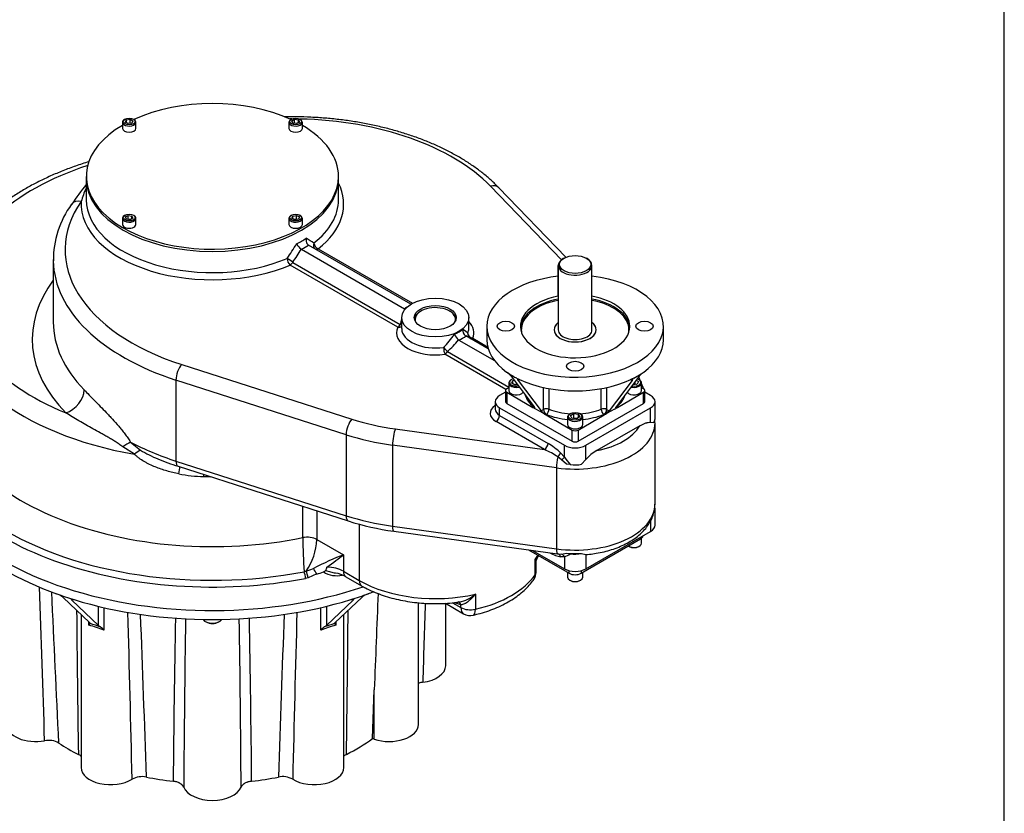
# Model space of a CAD drawing. Units: inches. Extents: x 0.3 to 11.4, y -0.2 to 7.9.
# Drawn here: x 9.1 to 11.4, y 1.5 to 3.4 of the extents above; entities that cross this region are included whole.
import ezdxf

# ---------------------------------------------------------------- set-up
doc = ezdxf.new("R2010")
doc.units = ezdxf.units.IN
doc.header["$MEASUREMENT"] = 0
for name, color, linetype in [('BORDER', 7, 'Continuous'), ('Default', 7, 'Continuous'), ('FL36', 7, 'Continuous'), ('IS15B08', 7, 'Continuous'), ('IS17C17', 7, 'Continuous'), ('IS19C22-2', 7, 'Continuous'), ('IS20A32', 7, 'Continuous'), ('IS20G05-1', 7, 'Continuous'), ('K12X8X55', 7, 'Continuous'), ('P6', 7, 'Continuous'), ('SCM10X16ZP', 7, 'Continuous'), ('SCM12X30ZP', 7, 'Continuous'), ('SCM16X35ZP', 7, 'Continuous')]:
    doc.layers.add(name, color=color, linetype=linetype)

# ---------------------------------------------------------------- blocks, each defined once
blk = doc.blocks.new('SE3')
at = {"layer": 'FL36', "color": 7, "linetype": 'Continuous'}
for p, q in [((10.1784, 2.6414), (10.1784, 2.6093)), ((10.5918, 2.6093), (10.5918, 2.6414)), ((10.2244, 2.5342), (10.2258, 2.5331)), ((10.2308, 2.5299), (10.2258, 2.5331)), ((10.235, 2.5243), (10.289, 2.453)), ((10.2475, 2.5202), (10.2534, 2.5171)), ((10.255, 2.5165), (10.2517, 2.5146)), ((10.2517, 2.5146), (10.3057, 2.4434)), ((10.2534, 2.5171), (10.255, 2.5165)), ((10.5184, 2.5146), (10.4645, 2.4434)), ((10.5351, 2.5243), (10.4812, 2.453)), ((10.5151, 2.5165), (10.5168, 2.5171)), ((10.5184, 2.5146), (10.5151, 2.5165)), ((10.5226, 2.5202), (10.5168, 2.5171)), ((10.5226, 2.5202), (10.5393, 2.5299)), ((10.5393, 2.5299), (10.5444, 2.5331)), ((10.5444, 2.5331), (10.5457, 2.5342)), ((10.2221, 2.4908), (10.2221, 2.4647)), ((10.2296, 2.4975), (10.225, 2.4948)), ((10.3113, 2.4466), (10.3113, 2.4978)), ((10.3238, 2.4953), (10.3238, 2.4473)), ((10.4463, 2.4473), (10.4463, 2.4953)), ((10.4588, 2.4978), (10.4588, 2.4466)), ((10.5451, 2.4948), (10.5406, 2.4975)), ((10.548, 2.4647), (10.548, 2.4908)), ((10.225, 2.4868), (10.2862, 2.4514)), ((10.225, 2.4868), (10.225, 2.4607)), ((10.4839, 2.4514), (10.5451, 2.4868)), ((10.5451, 2.4607), (10.5451, 2.4868)), ((10.225, 2.4607), (10.3781, 2.3723)), ((10.2862, 2.4514), (10.2877, 2.4522)), ((10.2932, 2.4474), (10.2862, 2.4514)), ((10.3099, 2.4378), (10.2932, 2.4474)), ((10.3057, 2.4434), (10.3113, 2.4466)), ((10.392, 2.3723), (10.5451, 2.4607)), ((10.4588, 2.4466), (10.4645, 2.4434)), ((10.4769, 2.4474), (10.4602, 2.4378)), ((10.4769, 2.4474), (10.4839, 2.4514)), ((10.4825, 2.4522), (10.4839, 2.4514)), ((10.3099, 2.4378), (10.3169, 2.4337)), ((10.3183, 2.4346), (10.3169, 2.4337)), ((10.3169, 2.4337), (10.3781, 2.3984)), ((10.392, 2.3984), (10.4533, 2.4337)), ((10.4533, 2.4337), (10.4519, 2.4346)), ((10.4602, 2.4378), (10.4533, 2.4337)), ((10.3781, 2.3723), (10.3781, 2.3984)), ((10.392, 2.3984), (10.392, 2.3723))]:
    blk.add_line(p, q, dxfattribs=at)
for centre, radius, start, end in [((10.1958, 2.4922), 0.0507, 39.2945, 53.7539), ((10.574, 2.4925), 0.0502, 126.1826, 140.7691), ((10.3397, 2.4717), 0.0443, 219.7641, 238.9239), ((10.4305, 2.4716), 0.0441, 301.0377, 320.2743)]:
    blk.add_arc(centre, radius, start, end, dxfattribs=at)
for centre, major_axis, ratio, start_param, end_param in [((10.3851, 2.6414), (-0.2067, 0), 0.57735, 0, 4.520742), ((10.3851, 2.6414), (-0.2067, 0), 0.57735, 4.904036, 6.283185), ((10.3851, 2.6414), (0.128, 0), 0.57735, 1.883563, 6.283185), ((10.3851, 2.6346), (0.128, 0), 0.57735, 1.883563, 3.095342), ((10.3851, 2.633), (-0.126, 0), 0.57735, 5.030213, 6.222081), ((10.3851, 2.6414), (0.128, 0), 0.57735, 0, 1.25803), ((10.3851, 2.6346), (0.128, 0), 0.57735, 0.04625, 1.25803), ((10.3851, 2.633), (-0.126, 0), 0.57735, 3.217886, 4.394565), ((10.3851, 2.633), (-0.126, 0), 0.57735, 6.222081, 6.283185), ((10.3851, 2.633), (-0.126, 0), 0.57735, 0, 0.077813), ((10.3851, 2.633), (0.0492, 0), 0.57735, 2.498092, 6.283185), ((10.3851, 2.633), (0.0492, 0), 0.57735, 0, 0.643501), ((10.3851, 2.633), (-0.126, 0), 0.57735, 3.06378, 3.217886), ((10.3851, 2.6093), (0.2067, 0), 0.57735, 3.141593, 3.822036), ((10.3851, 2.6093), (-0.2067, 0), 0.57735, 2.461149, 3.141593), ((10.3851, 2.6093), (-0.2067, 0), 0.57735, 0.728224, 0.842572), ((10.3851, 2.6093), (-0.2067, 0), 0.57735, 0.890353, 2.25124), ((10.2319, 2.4908), (0.00984, 0), 0.57735, 2.356194, 3.926991), ((10.5382, 2.4908), (-0.00984, 0), 0.57735, 2.356194, 3.926991), ((10.3851, 2.4908), (0.1181, 0), 0.57735, 3.297917, 3.742615), ((10.3851, 2.4908), (-0.1181, 0), 0.57735, 2.540571, 2.985268), ((10.2319, 2.4647), (0.00984, 0), 0.57735, 3.141593, 3.926991), ((10.2877, 2.4603), (-0.00634, -0.00753), 0.673412, 0.896228, 1.05971), ((10.2877, 2.4603), (-0.00492, 0.00852), 0.57735, 2.356194, 2.679295), ((10.3183, 2.4426), (-0.00984, 0), 0.57735, 4.111367, 5.497787), ((10.3183, 2.4426), (0.00492, -0.00852), 0.57735, 3.926991, 5.497787), ((10.3183, 2.4426), (-0.00362, -0.00915), 0.461717, 0.708746, 2.279542), ((10.3851, 2.4988), (-0.1083, 0), 0.57735, 0.969774, 1.463386), ((10.3851, 2.4988), (-0.1083, 0), 0.57735, 1.678207, 2.171818), ((10.4519, 2.4426), (-0.00984, 0), 0.57735, 3.926991, 5.313411), ((10.4519, 2.4426), (0.00362, -0.00915), 0.461717, 4.003643, 5.574439), ((10.4519, 2.4426), (0.00492, 0.00852), 0.57735, 3.926991, 5.497787), ((10.4825, 2.4603), (0.00492, 0.00852), 0.57735, 3.596373, 3.926991), ((10.4825, 2.4603), (0.00634, -0.00753), 0.673412, -1.062048, -0.896228), ((10.5382, 2.4647), (-0.00984, 0), 0.57735, 2.356194, 3.141593), ((10.3851, 2.4908), (0.1181, 0), 0.57735, 4.111367, 4.561821), ((10.3851, 2.4908), (0.1181, 0), 0.57735, 4.862957, 5.313411), ((10.3851, 2.4024), (-0.00984, 0), 0.57735, 0.785398, 2.356194), ((10.3851, 2.3763), (0.00984, 0), 0.57735, 3.926991, 5.497787)]:
    blk.add_ellipse(centre, major_axis=major_axis, ratio=ratio, start_param=start_param, end_param=end_param, dxfattribs=at)
for centre in [(10.2227, 2.6414), (10.5475, 2.6414), (10.3851, 2.5477)]:
    blk.add_ellipse(centre, major_axis=(-0.0202, 0), ratio=0.57735, dxfattribs=at)
for points, knots in [([(10.2517, 2.5146), (10.2513, 2.5152), (10.251, 2.5157), (10.2507, 2.5164), (10.2506, 2.5166), (10.2506, 2.517), (10.2506, 2.5171), (10.2507, 2.5174), (10.2508, 2.5174), (10.2511, 2.5176), (10.2513, 2.5176), (10.2517, 2.5176), (10.252, 2.5176), (10.2526, 2.5174), (10.253, 2.5173), (10.2534, 2.5171)], [0, 0, 0, 0, 0.25, 0.25, 0.375, 0.375, 0.5, 0.5, 0.625, 0.625, 0.75, 0.75, 0.875, 0.875, 1, 1, 1, 1]), ([(10.5168, 2.5171), (10.5172, 2.5173), (10.5175, 2.5174), (10.5181, 2.5176), (10.5184, 2.5176), (10.5188, 2.5176), (10.519, 2.5176), (10.5193, 2.5175), (10.5194, 2.5174), (10.5195, 2.5171), (10.5195, 2.517), (10.5195, 2.5166), (10.5194, 2.5164), (10.5193, 2.516), (10.5191, 2.5157), (10.5188, 2.5152), (10.5186, 2.5149), (10.5184, 2.5146)], [0, 0, 0, 0, 0.125, 0.125, 0.25, 0.25, 0.375, 0.375, 0.5, 0.5, 0.625, 0.625, 0.75, 0.75, 0.875, 0.875, 1, 1, 1, 1]), ([(10.289, 2.453), (10.2895, 2.4523), (10.2898, 2.4517), (10.2901, 2.451), (10.2902, 2.4508), (10.2901, 2.4505), (10.2901, 2.4504), (10.2899, 2.4502), (10.2897, 2.4501), (10.2893, 2.4501), (10.289, 2.4502), (10.2884, 2.4504), (10.288, 2.4505), (10.2872, 2.4509), (10.2867, 2.4511), (10.2862, 2.4514)], [0, 0, 0, 0, 0.25, 0.25, 0.375, 0.375, 0.5, 0.5, 0.625, 0.625, 0.75, 0.75, 0.875, 0.875, 1, 1, 1, 1]), ([(10.4839, 2.4514), (10.4834, 2.4511), (10.4829, 2.4509), (10.4821, 2.4505), (10.4817, 2.4504), (10.4812, 2.4502), (10.4811, 2.4502), (10.4808, 2.4501), (10.4807, 2.4501), (10.4804, 2.4501), (10.4802, 2.4502), (10.48, 2.4504), (10.48, 2.4505), (10.48, 2.4508), (10.48, 2.451), (10.4803, 2.4517), (10.4806, 2.4523), (10.4812, 2.453)], [0, 0, 0, 0, 0.125, 0.125, 0.25, 0.25, 0.3125, 0.3125, 0.375, 0.375, 0.5, 0.5, 0.625, 0.625, 0.75, 0.75, 1, 1, 1, 1])]:
    blk.add_open_spline(points, degree=3, knots=knots, dxfattribs=at)
at = {"layer": 'IS15B08', "color": 7, "linetype": 'Continuous'}
for p, q in [((10.5382, 2.1432), (10.5382, 2.1472)), ((10.399, 2.0629), (10.5382, 2.1432)), ((10.276, 2.1178), (10.3711, 2.0629)), ((10.3711, 2.0629), (10.3711, 2.069)), ((10.399, 2.069), (10.399, 2.0629))]:
    blk.add_line(p, q, dxfattribs=at)
for centre, major_axis, start_param, end_param in [((10.5243, 2.1513), (-0.0197, 0), 2.356194, 3.078929), ((10.3851, 2.0709), (0.0197, 0), 3.926991, 5.497787)]:
    blk.add_ellipse(centre, major_axis=major_axis, ratio=0.57735, start_param=start_param, end_param=end_param, dxfattribs=at)
at = {"layer": 'IS17C17', "color": 7, "linetype": 'Continuous'}
for p, q in [((10.0243, 2.677), (10.0229, 2.6762)), ((10.0925, 2.6762), (10.0911, 2.677))]:
    blk.add_line(p, q, dxfattribs=at)
for centre, major_axis, start_param, end_param in [((10.0577, 2.6561), (0.0492, 0), 2.356194, 3.042435), ((10.0577, 2.6577), (-0.0472, 0), 2.924821, 6.283185), ((10.0577, 2.6561), (0.0492, 0), 0.099157, 0.785398), ((10.0577, 2.6577), (-0.0472, 0), 0, 0.216772)]:
    blk.add_ellipse(centre, major_axis=major_axis, ratio=0.57735, start_param=start_param, end_param=end_param, dxfattribs=at)
at = {"layer": 'IS19C22-2', "color": 7, "linetype": 'Continuous'}
for p, q in [((10.3593, 2.801), (10.3572, 2.7998)), ((10.4129, 2.7998), (10.4108, 2.801)), ((10.3457, 2.7837), (10.3457, 2.633)), ((10.4244, 2.633), (10.4244, 2.7837))]:
    blk.add_line(p, q, dxfattribs=at)
for centre, major_axis, start_param, end_param in [((10.3851, 2.7837), (0.0394, 0), 2.356194, 6.283185), ((10.3851, 2.7837), (0.0394, 0), 0, 0.785398), ((10.3851, 2.633), (-0.0492, 0), 0, 3.785094), ((10.3851, 2.633), (-0.0492, 0), 5.639684, 6.283185), ((10.3851, 2.633), (-0.0394, 0), 0, 3.141593)]:
    blk.add_ellipse(centre, major_axis=major_axis, ratio=0.57735, start_param=start_param, end_param=end_param, dxfattribs=at)
blk.add_ellipse((10.3851, 2.7861), major_axis=(-0.0364, 0), ratio=0.57735, dxfattribs=at)
at = {"layer": 'IS20A32', "color": 7, "linetype": 'Continuous'}
for p, q in [((9.1861, 2.0065), (9.2483, 1.9477)), ((9.8233, 1.9477), (9.8855, 2.0065)), ((9.2088, 2.0019), (9.2066, 1.9997)), ((9.2688, 1.9409), (9.2066, 1.9997)), ((9.2688, 1.9409), (9.2688, 1.9856)), ((9.8651, 1.9997), (9.8029, 1.9409)), ((9.8029, 1.9856), (9.8029, 1.9409)), ((9.8651, 1.9997), (9.8629, 2.0019)), ((10.0181, 1.7086), (10.0181, 1.9939)), ((10.0821, 1.8464), (10.0821, 1.9925)), ((9.2283, 1.9667), (9.2283, 1.6077)), ((9.2817, 1.9825), (9.2817, 1.9295)), ((9.79, 1.9295), (9.79, 1.9825)), ((9.8434, 1.6077), (9.8434, 1.9667)), ((9.2468, 1.9411), (9.2468, 1.9492)), ((9.8249, 1.9492), (9.8249, 1.9411)), ((9.9105, 1.6756), (9.9148, 1.7898)), ((9.9148, 1.6741), (9.9148, 1.7898)), ((9.9148, 1.6741), (9.9105, 1.6756))]:
    blk.add_line(p, q, dxfattribs=at)
for centre, radius, start, end in [((-78.8191, -1.0274), 88.0034, 1.756808, 1.991588), ((-54.9468, -1.1598), 64.1851, 2.522596, 2.839113), ((9.1538, 1.9655), 0.0522, 51.797, 70.6924), ((9.9178, 1.9655), 0.0522, 109.3029, 128.2076), ((66.5575, -0.3534), 56.6832, 177.60495, 177.83312), ((453.1, -12.0022), 443.2869, 178.190863, 178.214768), ((55.6965, 2.3594), 46.4801, 180.47237, 180.88853), ((-46.933, 0.3521), 56.2942, 1.25054, 1.6486), ((-30.9834, 0.3388), 40.3838, 1.76928, 2.31051), ((50.055, 0.3388), 40.3838, 177.6891, 178.23072), ((66.0047, 0.3521), 56.2942, 178.35176, 178.74946), ((-36.6249, 2.3594), 46.4801, 359.11147, 359.5278), ((9.2279, 1.9589), 0.0259, 316.6189, 327.9392), ((9.2033, 1.7526), 0.1934, 66.1046, 77.0255), ((9.1341, 1.5576), 0.4044, 69.762, 73.3681), ((9.2893, 1.9638), 0.0307, 228.2142, 240.2529), ((9.2586, 1.914), 0.0278, 33.8523, 56.2955), ((46.2446, 1.2454), 36.8021, 178.89043, 179.48549), ((61.1785, 1.2045), 51.7111, 179.16642, 179.6038), ((-42.1068, 1.2045), 51.7111, 0.3962, 0.83329), ((-27.1729, 1.2454), 36.8021, 0.51451, 1.10982), ((9.8653, 1.7619), 0.1837, 102.6832, 114.1867), ((9.8129, 1.9141), 0.0276, 123.6335, 146.2187), ((9.937, 1.5593), 0.4027, 106.6242, 110.2457), ((9.7819, 1.9646), 0.0317, 299.9301, 311.6029), ((9.8442, 1.9593), 0.0265, 212.1885, 223.2533), ((9.1524, 1.6241), 0.0475, 60.0255, 101.4568), ((9.3712, 1.5378), 0.0488, 78.1128, 118.5498), ((9.7006, 1.5385), 0.0482, 61.1691, 102.1684)]:
    blk.add_arc(centre, radius, start, end, dxfattribs=at)
for centre, major_axis, start_param, end_param in [((9.5358, 2.3523), (-0.689, 0), 0.557891, 1.012905), ((9.5358, 2.3523), (-0.689, 0), 1.012905, 1.08149), ((9.5358, 2.3523), (0.689, 0), -1.08149, -1.012905), ((9.5358, 2.3523), (0.689, 0), -1.012905, -0.991116), ((9.5358, 2.3523), (-0.689, 0), 1.08149, 2.060103), ((10.0132, 1.8464), (-0.0689, 0), 1.791713, 3.141593), ((9.1224, 1.7086), (0.0689, 0), 3.141593, 5.015071), ((9.9492, 1.7086), (-0.0689, 0), 1.047198, 3.141593), ((9.5358, 1.8464), (-0.4774, 0), 0.717331, 0.853465), ((9.5358, 1.8464), (0.4774, 0), -0.853465, -0.668435), ((9.2972, 1.6077), (0.0689, 0), 3.141593, 5.53867), ((9.7745, 1.6077), (-0.0689, 0), 0.744516, 3.141593), ((9.5358, 1.8464), (-0.4774, 0), 1.24093, 1.377064), ((9.5358, 1.8464), (0.4774, 0), 4.906121, 5.042256), ((9.5358, 1.5708), (0.0689, 0), 3.36251, 6.062268)]:
    blk.add_ellipse(centre, major_axis=major_axis, ratio=0.57735, start_param=start_param, end_param=end_param, dxfattribs=at)
for points, knots in [([(9.2066, 1.9997), (9.206, 2.0003), (9.2056, 2.0007), (9.2054, 2.0013), (9.2054, 2.0015), (9.2056, 2.0018), (9.2057, 2.0019), (9.206, 2.002), (9.2061, 2.0021), (9.2064, 2.0021), (9.2065, 2.0021), (9.2069, 2.0022), (9.2071, 2.0022), (9.2075, 2.0021), (9.2077, 2.0021), (9.2085, 2.002), (9.2091, 2.0019), (9.2105, 2.0016), (9.2112, 2.0014), (9.212, 2.0011)], [0, 0, 0, 0, 0.25, 0.25, 0.375, 0.375, 0.5, 0.5, 0.5625, 0.5625, 0.625, 0.625, 0.6875, 0.6875, 0.75, 0.75, 0.875, 0.875, 1, 1, 1, 1]), ([(9.8597, 2.0011), (9.8605, 2.0014), (9.8612, 2.0016), (9.8622, 2.0018), (9.8625, 2.0019), (9.8631, 2.002), (9.8634, 2.002), (9.8642, 2.0021), (9.8646, 2.0022), (9.8653, 2.0021), (9.8656, 2.0021), (9.866, 2.0019), (9.8661, 2.0018), (9.8662, 2.0015), (9.8662, 2.0013), (9.8661, 2.0009), (9.866, 2.0007), (9.8656, 2.0002), (9.8654, 2), (9.8651, 1.9997)], [0, 0, 0, 0, 0.125, 0.125, 0.1875, 0.1875, 0.25, 0.25, 0.375, 0.375, 0.5, 0.5, 0.625, 0.625, 0.75, 0.75, 0.875, 0.875, 1, 1, 1, 1]), ([(9.2483, 1.9477), (9.2489, 1.9471), (9.2494, 1.9467), (9.2498, 1.946), (9.2498, 1.9458), (9.2499, 1.9455), (9.2499, 1.9453), (9.2499, 1.9452)], [0, 0, 0, 0, 0.5, 0.5, 0.75, 0.75, 1, 1, 1, 1]), ([(9.8218, 1.9452), (9.8217, 1.9454), (9.8218, 1.9458), (9.8223, 1.9467), (9.8228, 1.9471), (9.8233, 1.9477)], [0, 0, 0, 0, 0.5, 0.5, 1, 1, 1, 1]), ([(10.0283, 1.8076), (10.0253, 1.8072), (10.0225, 1.8065), (10.0192, 1.8055), (10.0187, 1.8053), (10.0181, 1.8051)], [0, 0, 0, 0, 0.25, 0.25, 0.3051638, 0.3051638, 0.3051638, 0.3051638]), ([(9.2286, 1.634), (9.2284, 1.6342), (9.2282, 1.6345), (9.2272, 1.6354), (9.2263, 1.6361), (9.2243, 1.6375), (9.2232, 1.6381), (9.222, 1.6387)], [0.7133418, 0.7133418, 0.7133418, 0.7133418, 0.75, 0.75, 0.875, 0.875, 1, 1, 1, 1]), ([(9.8496, 1.6387), (9.8473, 1.6375), (9.8454, 1.6362), (9.8436, 1.6346), (9.8435, 1.6344), (9.8433, 1.6343)], [0, 0, 0, 0, 0.25, 0.25, 0.2722046, 0.2722046, 0.2722046, 0.2722046]), ([(9.4686, 1.562), (9.4679, 1.5638), (9.4669, 1.5654), (9.465, 1.5673), (9.4646, 1.5677), (9.4638, 1.5684), (9.4633, 1.5688), (9.462, 1.5698), (9.461, 1.5705), (9.4593, 1.5714), (9.4588, 1.5717), (9.4576, 1.5723), (9.457, 1.5725), (9.4551, 1.5733), (9.4539, 1.5738), (9.4512, 1.5746), (9.4498, 1.5749), (9.4469, 1.5755), (9.4454, 1.5757), (9.4439, 1.5759)], [0, 0, 0, 0, 0.25, 0.25, 0.3125, 0.3125, 0.375, 0.375, 0.5, 0.5, 0.5625, 0.5625, 0.625, 0.625, 0.75, 0.75, 0.875, 0.875, 1, 1, 1, 1]), ([(9.6277, 1.5759), (9.6247, 1.5756), (9.6219, 1.575), (9.6185, 1.574), (9.6179, 1.5738), (9.6166, 1.5733), (9.6159, 1.573), (9.6141, 1.5723), (9.6129, 1.5717), (9.6113, 1.5708), (9.6108, 1.5705), (9.6098, 1.5698), (9.6093, 1.5695), (9.6079, 1.5684), (9.6071, 1.5677), (9.6056, 1.5662), (9.6049, 1.5654), (9.6038, 1.5637), (9.6034, 1.5629), (9.6031, 1.562)], [0, 0, 0, 0, 0.25, 0.25, 0.3125, 0.3125, 0.375, 0.375, 0.5, 0.5, 0.5625, 0.5625, 0.625, 0.625, 0.75, 0.75, 0.875, 0.875, 1, 1, 1, 1])]:
    blk.add_open_spline(points, degree=3, knots=knots, dxfattribs=at)
at = {"layer": 'IS20G05-1', "color": 7, "linetype": 'Continuous'}
for p, q in [((9.2406, 2.9871), (9.2406, 2.9375)), ((9.8311, 2.9375), (9.8311, 2.9871)), ((10.3529, 2.7968), (10.1868, 2.9692)), ((10.3635, 2.8031), (10.2066, 2.9658)), ((9.7445, 2.8217), (9.7442, 2.8219)), ((9.7445, 2.8217), (9.9858, 2.6823)), ((9.7609, 2.8315), (9.7612, 2.8313)), ((10.0006, 2.6931), (9.7612, 2.8313)), ((9.7833, 2.8225), (10.0041, 2.6951)), ((9.1633, 2.7975), (9.1633, 2.6512)), ((9.7239, 2.791), (9.9758, 2.6455)), ((9.9699, 2.6393), (9.718, 2.7848)), ((9.987, 2.6818), (9.9858, 2.6823)), ((9.9789, 2.6617), (9.9789, 2.636)), ((10.1364, 2.636), (10.1364, 2.6617)), ((10.1128, 2.609), (10.1118, 2.6097)), ((10.1128, 2.609), (10.1961, 2.5609)), ((10.1284, 2.6193), (10.1295, 2.6187)), ((10.1815, 2.5886), (10.1295, 2.6187)), ((10.1454, 2.6135), (10.1802, 2.5934)), ((10.0859, 2.5819), (10.2296, 2.499)), ((10.223, 2.4932), (10.08, 2.5757)), ((9.4639, 2.5518), (9.8624, 2.4238)), ((9.4505, 2.5154), (9.4505, 2.3258)), ((9.849, 2.3874), (9.4505, 2.5154)), ((10.5377, 2.5141), (10.534, 2.5229)), ((10.5459, 2.4943), (10.5406, 2.5071)), ((10.2221, 2.4871), (10.2083, 2.4791)), ((10.5491, 2.4865), (10.548, 2.4892)), ((10.5618, 2.4791), (10.548, 2.4871)), ((10.1979, 2.4647), (10.1979, 2.447)), ((10.2083, 2.4502), (10.36, 2.3626)), ((10.2083, 2.4325), (10.2083, 2.4502)), ((10.4101, 2.3626), (10.5618, 2.4502)), ((10.5618, 2.4166), (10.5618, 2.4502)), ((10.5722, 2.4245), (10.5722, 2.4647)), ((10.2083, 2.4325), (10.3216, 2.3671)), ((9.9641, 2.4009), (10.3133, 2.3526)), ((10.3133, 2.3526), (10.1999, 2.4181)), ((10.5363, 2.4081), (10.4357, 2.3501)), ((10.5618, 2.4166), (10.5688, 2.4157)), ((10.5721, 2.2252), (10.5721, 2.4149)), ((9.849, 2.3874), (9.849, 2.1977)), ((9.3532, 2.3417), (9.3259, 2.3592)), ((9.3439, 2.3702), (9.3675, 2.351)), ((9.9577, 2.3629), (9.9577, 2.1733)), ((10.3415, 2.3099), (9.9577, 2.3629)), ((10.36, 2.3348), (10.36, 2.3626)), ((10.4101, 2.329), (10.4101, 2.3626)), ((10.3532, 2.3283), (10.3444, 2.3355)), ((10.3512, 2.3446), (10.36, 2.3348)), ((10.4003, 2.3184), (10.4101, 2.329)), ((9.4505, 2.3258), (9.849, 2.1977)), ((9.4554, 2.3134), (9.854, 2.1854)), ((10.3415, 2.3099), (10.3415, 2.1202)), ((10.3648, 2.3187), (10.3532, 2.3283)), ((10.3736, 2.3176), (10.3648, 2.3187)), ((9.7474, 2.1463), (9.7474, 2.2196)), ((10.5722, 2.1754), (10.5722, 2.2156)), ((9.7802, 2.2091), (9.7802, 2.142)), ((9.8795, 2.178), (9.8795, 2.0461)), ((9.9577, 2.1733), (10.3415, 2.1202)), ((10.5618, 2.1858), (10.5618, 2.1609)), ((9.9604, 2.1614), (10.3441, 2.1084)), ((10.4101, 2.0733), (10.5618, 2.1609)), ((9.7802, 2.142), (9.8425, 2.1061)), ((9.8425, 2.1061), (9.8425, 2.0675)), ((10.2851, 2.1165), (10.36, 2.0733)), ((10.3444, 2.1084), (10.346, 2.1083)), ((10.346, 2.1083), (10.3532, 2.1078)), ((10.36, 2.1011), (10.3512, 2.1015)), ((10.3532, 2.1078), (10.3648, 2.1098)), ((10.36, 2.1011), (10.36, 2.0733)), ((10.3648, 2.1098), (10.3736, 2.1086)), ((10.4003, 2.1095), (10.4101, 2.1069)), ((10.4101, 2.1069), (10.4101, 2.0733)), ((10.2915, 2.0595), (10.2915, 2.0948)), ((10.2938, 2.0662), (10.2938, 2.0901)), ((9.7504, 2.0664), (9.755, 2.0678)), ((9.7601, 2.0525), (9.7537, 2.0509)), ((9.755, 2.0678), (9.7724, 2.0743)), ((9.78, 2.0612), (9.7601, 2.0525)), ((9.8425, 2.0675), (9.8795, 2.0461)), ((9.8483, 2.0549), (9.8852, 2.0335)), ((10.1515, 2.014), (10.1515, 1.9786)), ((10.0818, 1.9926), (10.124, 1.9682)), ((10.098, 1.994), (10.1175, 1.9827)), ((10.1175, 1.9888), (10.1035, 1.9939)), ((10.1175, 1.9827), (10.1175, 1.9888))]:
    blk.add_line(p, q, dxfattribs=at)
for centre, radius, start, end in [((9.9162, 2.4399), 0.861, 141.6893, 145.5539), ((9.3963, 2.8895), 0.1733, 154.3296, 165.2033), ((9.3882, 2.7953), 0.2248, 144.1454, 180.214), ((9.7904, 2.8378), 0.0169, 185.0525, 245.3846), ((9.7652, 2.8518), 0.0366, 208.2527, 234.9012), ((9.7324, 2.8006), 0.0215, 181.0828, 227.5945), ((10.1363, 2.631), 0.0141, 165.586, 235.806), ((10.1452, 2.6449), 0.0485, 207.4162, 226.562), ((10.4962, 2.4167), 0.0756, 358.7006, 4.1994), ((9.5376, 2.6389), 0.3344, 239.4263, 247.2045), ((9.6232, 2.8485), 0.5607, 247.4326, 252.588), ((10.4849, 2.4189), 0.1505, 213.9402, 222.3045), ((10.4794, 2.2709), 0.0904, 118.8872, 140.0007), ((9.5238, 2.6318), 0.3426, 258.8078, 268.6174), ((10.0452, 2.7869), 0.6312, 252.3604, 262.2734), ((11.1524, 2.1591), 1.405, 180.523, 183.7855), ((9.6439, 2.147), 0.1365, 324.5365, 357.9293), ((10.2048, 2.149), 0.1047, 329.4103, 334.69), ((10.3394, 2.1543), 0.0571, 291.1673, 306.7717), ((10.4083, 2.1551), 0.0482, 272.1238, 276.7423), ((9.7828, 2.0804), 0.0214, 329.3314, 351.9175), ((9.7638, 2.1409), 0.0814, 281.4608, 293.1097), ((9.7902, 2.0813), 0.0162, 290.2695, 313.3331), ((9.8279, 2.1187), 0.0616, 238.581, 281.4486), ((9.8108, 1.9876), 0.077, 60.9178, 80.3745), ((10.2623, 2.0662), 0.0315, 325.1952, 0), ((10.1033, 2.067), 0.0717, 278.7548, 312.286), ((10.1398, 1.9955), 0.0315, 240, 283.046)]:
    blk.add_arc(centre, radius, start, end, dxfattribs=at)
for centre, major_axis, ratio, start_param, end_param in [((9.7224, 2.82), (0.5315, 0), 0.57735, 1.572488, 1.580228), ((9.7224, 2.82), (0.5315, 0), 0.57735, 0.507877, 1.537065), ((9.5358, 2.7187), (0.5945, 0), 0.57735, 2.084233, 4.096816), ((9.5358, 2.9871), (0.2953, 0), 0.57735, 3.141593, 6.283185), ((9.5358, 2.9277), (-0.3073, 0), 0.57735, 2.507218, 3.422073), ((10.1868, 2.9467), (-0.0198, -0.0191), 0.713438, 3.141593, 4.109922), ((9.7224, 2.82), (0.5315, 0), 0.57735, 2.761806, 4.204512), ((9.2287, 2.9112), (0.0227, -0.0157), 0.758316, 2.053679, 3.142078), ((9.5358, 2.9277), (0.3073, 0), 0.57735, 3.10736, 5.346763), ((9.5358, 2.9375), (0.2953, 0), 0.57735, 3.141593, 5.347314), ((9.5358, 2.9375), (-0.2953, 0), 0.57735, 2.506667, 3.141593), ((9.5358, 2.9614), (0.2953, 0), 0.57735, -0.839818, -0.730978), ((9.5358, 2.975), (0.2953, -0.1774), 0.016972, 0.64512, 0.741173), ((9.7831, 2.8323), (-0.0059, -0.0102), 0.87339, 4.818588, 6.283185), ((9.5358, 2.975), (-0.2068, -0.3724), 0.565923, 1.410898, 1.506951), ((9.5417, 2.9716), (-0.2171, -0.3761), 0.57735, 1.420323, 1.505117), ((9.5358, 2.9518), (0.3071, 0), 0.57735, -0.823869, -0.746927), ((9.7833, 2.8322), (-0.0059, -0.0102), 0.57735, 0, 0.785398), ((9.7224, 2.7975), (0.5591, 0), 0.57735, 3.141593, 3.150221), ((9.7224, 2.7975), (0.5591, 0), 0.57735, 3.150221, 4.204512), ((9.718, 2.7947), (-0.00967, 0.00677), 0.061545, 4.0996, 5.564198), ((9.718, 2.7944), (-0.0059, -0.0102), 0.57735, 0.785398, 1.570796), ((9.7224, 2.611), (0.6083, 0), 0.57735, 2.736571, 3.655181), ((9.5358, 2.6898), (0.6299, 0), 0.57735, 3.141593, 4.418166), ((10.0577, 2.6505), (-0.0906, 0), 0.57735, -0.739836, -0.654591), ((9.7224, 2.6512), (0.5591, 0), 0.57735, 3.141593, 3.655181), ((10.0636, 2.6704), (-0.064, -0.1109), 0.57735, -1.148548, -1.034972), ((10.0577, 2.6264), (-0.0906, 0), 0.57735, 2.892018, 3.658068), ((10.0577, 2.6264), (0.0906, 0), 0.57735, 2.892018, 4.961963), ((9.9699, 2.6489), (-0.0059, -0.0102), 0.57735, 0.785398, 1.570796), ((9.9699, 2.6489), (-0.0108, 0.0048), 0.7912, 1.906846, 2.81253), ((9.9699, 2.6489), (-0.0116, 0.0023), 0.223504, -4.134628, -3.780038), ((10.0577, 2.636), (0.0787, 0), 0.57735, 3.141593, 3.155427), ((10.0577, 2.636), (0.0787, 0), 0.57735, 3.155427, 4.961963), ((10.0577, 2.6601), (0.0787, 0), 0.57735, 5.312262, 5.683312), ((10.0577, 2.6738), (0.0787, -0.0525), 0.06001, 0.289605, 0.639904), ((10.0577, 2.636), (-0.0787, 0), 0.57735, 2.892018, 3.141593), ((10.0577, 2.636), (-0.0787, 0), 0.57735, 3.141593, 3.155427), ((10.0577, 2.6738), (-0.054, -0.107), 0.535849, 1.004676, 1.354975), ((10.0636, 2.6704), (-0.064, -0.1109), 0.57735, 1.034972, 1.347299), ((10.0577, 2.6505), (0.0906, 0), 0.57735, -0.916206, -0.654591), ((10.1454, 2.6231), (-0.0059, -0.0102), 0.976338, 5.081743, 6.283185), ((10.1454, 2.6231), (-0.0108, 0.0048), 0.7912, 0.33605, 1.906846), ((10.1454, 2.6231), (-0.0059, -0.0102), 0.57735, 0, 0.785398), ((9.5358, 2.4409), (-0.6832, 0), 0.57735, 5.885523, 8.173413), ((10.08, 2.5854), (-0.00776, 0.0089), 0.223504, 4.134628, 5.33607), ((10.08, 2.5854), (0.0017, -0.0117), 0.201668, 4.081997, 5.652793), ((10.08, 2.5854), (-0.0059, -0.0102), 0.57735, 0.785398, 1.570796), ((9.4639, 2.5293), (0.0084, 0.0262), 0.397081, 0.680357, 2.251153), ((9.1926, 2.4787), (0.0352, 0.0344), 0.711158, 4.105154, 5.67595), ((9.5358, 2.4889), (-0.6299, 0), 0.57735, 0, 1.913283), ((10.2333, 2.4647), (0.0354, 0), 0.57735, 2.356194, 3.926991), ((10.5368, 2.4647), (-0.0354, 0), 0.57735, 2.356194, 3.926991), ((10.2333, 2.4374), (0.0472, 0), 0.57735, 2.418858, 3.926991), ((10.2333, 2.447), (0.0354, 0), 0.57735, 3.141593, 3.926991), ((9.8624, 2.4013), (0.0084, 0.0262), 0.397081, 0.680357, 2.251153), ((10.0577, 2.6264), (-0.4016, 0), 0.57735, 1.062919, 1.335717), ((10.1999, 2.4277), (-0.0059, -0.0102), 0.57735, 0.785398, 2.356194), ((10.5368, 2.4245), (-0.0354, 0), 0.57735, 2.697593, 3.141593), ((9.9641, 2.3784), (0.0038, 0.0273), 0.190178, 0.628687, 2.199483), ((10.3851, 2.4149), (-0.187, 0), 0.57735, 1.335717, 3.1425), ((10.3851, 2.4374), (0.1594, 0), 0.57735, 5.03556, 5.960014), ((9.5358, 2.3764), (-0.6939, 0), 0.57735, 0, 2.104229), ((9.5358, 2.4313), (-0.6939, 0), 0.57735, 0.127318, 1.890227), ((10.0577, 2.6039), (-0.4291, 0), 0.57735, 1.062919, 1.335717), ((9.3106, 2.3493), (0.0418, 0.0259), 0.008064, 0.644796, 1.191818), ((9.7224, 2.6078), (-0.5591, 0), 0.57735, 0.827277, 1.062919), ((10.3133, 2.3623), (-0.0059, -0.0102), 0.57735, 0.785398, 2.356194), ((10.3133, 2.3301), (0.0552, -0.0274), 0.331132, 1.145574, 1.733786), ((10.3216, 2.3349), (-0.0507, 0.0391), 0.417676, 4.43613, 5.024341), ((10.3851, 2.3771), (-0.0354, 0), 0.57735, 0.785398, 2.356194), ((9.3389, 2.3145), (0.0331, 0.0364), 0.196786, 0.350689, 0.922302), ((10.3479, 2.3253), (-0.0038, -0.0273), 0.190178, 4.358491, 5.341076), ((10.3428, 2.3398), (-0.00827, -0.00844), 0.354997, 1.397778, 2.475938), ((10.3517, 2.33), (0.0093, 0.00728), 0.19457, 4.724287, 5.65386), ((9.4639, 2.3397), (0.0084, 0.0262), 0.397081, 2.251153, 3.141593), ((9.4511, 2.2675), (-0.0089, -0.0484), 0.023293, -4.086326, -3.541008), ((10.3851, 2.3369), (-0.0354, 0), 0.57735, 1.240214, 2.014796), ((9.5139, 2.2609), (-0.0009, -0.0492), 0.026355, -4.096664, -3.970445), ((9.5358, 2.6528), (0.6299, 0), 0.57735, 4.680105, 4.704849), ((10.3851, 2.2252), (-0.187, 0), 0.57735, 1.335717, 3.141593), ((10.0577, 2.4142), (-0.4291, 0), 0.57735, 1.062919, 1.335717), ((9.8624, 2.2116), (0.0084, 0.0262), 0.397081, 2.251153, 3.141593), ((9.9641, 2.1887), (0.0038, 0.0273), 0.190178, 2.199483, 3.141593), ((10.5368, 2.1754), (-0.0354, 0), 0.57735, 2.356194, 3.141593), ((9.758, 2.1292), (-0.0315, 0), 0.57735, 3.926991, 5.054876), ((9.8008, 2.082), (-0.0652, -0.0305), 0.077792, 3.981321, 5.126293), ((9.8008, 2.082), (0.059, 0.0412), 0.077792, 4.713729, 5.443457), ((10.0577, 2.149), (-0.252, 0), 0.57735, -3.523254, -3.447939), ((10.3216, 2.1453), (0.0507, -0.0391), 0.417676, 5.098933, 5.612553), ((10.3479, 2.1357), (0.0038, 0.0273), 0.190178, 2.199483, 3.141593), ((10.3479, 2.1357), (0.0038, 0.0273), 0.190178, 3.141593, 3.182068), ((10.3428, 2.0967), (-0.002, -0.0116), 0.735285, 2.12208, 3.200239), ((10.3517, 2.0963), (-0.0014, 0.0117), 0.792975, 5.037441, 5.967014), ((10.3851, 2.2156), (0.1843, 0), 0.57735, 4.60245, 4.795046), ((10.3851, 2.128), (-0.0354, 0), 0.57735, 1.240214, 2.014796), ((9.8008, 2.0434), (0.0591, 0), 0.57735, 0.785398, 1.515126), ((9.75, 2.0574), (-0.0022, 0.0116), 0.256402, 4.072236, 5.545656), ((9.7562, 2.059), (-0.0035, 0.0113), 0.185057, 4.046355, 5.552238), ((9.7758, 2.0676), (-0.0059, 0.0102), 0.04512, 4.012725, 5.412053), ((9.862, 2.0787), (0.0138, 0.0239), 0.57735, 2.356194, 3.141593), ((10.0577, 2.1137), (0.252, 0), 0.57735, 5.094051, 5.901524), ((10.2623, 2.0662), (-0.0259, 0.018), 0.757747, 3.138528, 3.626405), ((10.2623, 2.0662), (-0.0315, 0), 0.57735, 2.759931, 3.141593), ((10.3851, 2.0878), (-0.0354, 0), 0.57735, 0.785398, 2.356194), ((10.0577, 2.149), (-0.252, 0), 0.57735, 0.785398, 1.952458), ((9.899, 2.0574), (0.0138, 0.0239), 0.57735, 2.356194, 3.141788), ((10.1092, 1.984), (-0.0015, -0.0117), 0.746403, 2.091336, 3.116826), ((10.1398, 1.9955), (0.0157, 0.0273), 0.57735, 2.356194, 3.141593), ((10.1398, 1.9955), (0.0315, 0), 0.57735, 3.926991, 5.094051), ((10.1398, 1.9955), (-0.0071, 0.0307), 0.304115, 3.142053, 4.061296)]:
    blk.add_ellipse(centre, major_axis=major_axis, ratio=ratio, start_param=start_param, end_param=end_param, dxfattribs=at)
for major_axis in [(0.0787, 0), (0.0492, 0)]:
    blk.add_ellipse((10.0577, 2.6617), major_axis=major_axis, ratio=0.57735, dxfattribs=at)
for points, knots in [([(10.2066, 2.9658), (10.2033, 2.9692), (10.1951, 2.9775), (10.1791, 2.9919), (10.1591, 3.0077), (10.1375, 3.0229), (10.1144, 3.0372), (10.0899, 3.0506), (10.0642, 3.0632), (10.0372, 3.0747), (10.0092, 3.0853), (9.9802, 3.0949), (9.9503, 3.1034), (9.9197, 3.1109), (9.8883, 3.1172), (9.8564, 3.1225), (9.824, 3.1266), (9.7913, 3.1296), (9.7584, 3.1314), (9.7297, 3.132), (9.7121, 3.1319), (9.7055, 3.1317)], [0, 0, 0, 0, 0.0223488, 0.0641044, 0.1059292, 0.1478336, 0.1897821, 0.2317467, 0.2737037, 0.3156421, 0.3575556, 0.3994411, 0.4412984, 0.4831286, 0.5249343, 0.5667185, 0.6084851, 0.6502379, 0.6919811, 0.733719, 0.7587442, 0.7587442, 0.7587442, 0.7587442]), ([(9.2478, 3.0272), (9.2474, 3.027), (9.2365, 3.0237), (9.2154, 3.0168), (9.1856, 3.0056), (9.1567, 2.9935), (9.1291, 2.9803), (9.1026, 2.9662), (9.0775, 2.9512), (9.0538, 2.9353), (9.0316, 2.9186), (9.011, 2.9011), (8.992, 2.8829), (8.9748, 2.8639), (8.9593, 2.8444), (8.9458, 2.8243), (8.9342, 2.8038), (8.9245, 2.783), (8.9168, 2.7618), (8.9111, 2.7405), (8.9075, 2.7192), (8.9059, 2.702), (8.9061, 2.6931), (8.9061, 2.6905)], [0.6092927, 0.6092927, 0.6092927, 0.6092927, 0.6102009, 0.6305677, 0.6509526, 0.6713564, 0.6917791, 0.7122197, 0.7326753, 0.7531413, 0.7736076, 0.7940609, 0.8144845, 0.8348577, 0.8551564, 0.8753548, 0.8954287, 0.9153591, 0.9351364, 0.9547638, 0.974258, 0.993649, 1, 1, 1, 1]), ([(9.7557, 2.8476), (9.7556, 2.8472), (9.7555, 2.8469), (9.7553, 2.8461), (9.7553, 2.8457), (9.7551, 2.8446), (9.7551, 2.8438), (9.7551, 2.8423), (9.7552, 2.8415), (9.7554, 2.8399), (9.7556, 2.8391), (9.7559, 2.838), (9.756, 2.8377), (9.7563, 2.8369), (9.7565, 2.8366), (9.757, 2.8356), (9.7574, 2.8349), (9.7582, 2.8337), (9.7587, 2.8332), (9.7597, 2.8322), (9.7603, 2.8318), (9.7609, 2.8315)], [0, 0, 0, 0, 0.0625, 0.0625, 0.125, 0.125, 0.25, 0.25, 0.375, 0.375, 0.5, 0.5, 0.5625, 0.5625, 0.625, 0.625, 0.75, 0.75, 0.875, 0.875, 1, 1, 1, 1]), ([(9.2354, 2.4926), (9.2393, 2.4887), (9.2433, 2.4846), (9.2515, 2.4762), (9.2557, 2.4719), (9.2643, 2.4631), (9.2687, 2.4585), (9.2778, 2.4492), (9.2825, 2.4443), (9.2896, 2.4369), (9.292, 2.4343), (9.2968, 2.4291), (9.2993, 2.4265), (9.3066, 2.4185), (9.3115, 2.4131), (9.3188, 2.4046), (9.3212, 2.4017), (9.326, 2.3958), (9.3284, 2.3927), (9.3331, 2.3865), (9.3354, 2.3834), (9.3398, 2.3769), (9.3419, 2.3736), (9.3439, 2.3702)], [0, 0, 0, 0, 0.125, 0.125, 0.25, 0.25, 0.375, 0.375, 0.5, 0.5, 0.5625, 0.5625, 0.625, 0.625, 0.75, 0.75, 0.8125, 0.8125, 0.875, 0.875, 0.9375, 0.9375, 1, 1, 1, 1]), ([(9.3259, 2.3592), (9.3245, 2.3603), (9.323, 2.3614), (9.3201, 2.3635), (9.3187, 2.3645), (9.3143, 2.3675), (9.3114, 2.3694), (9.3055, 2.373), (9.3025, 2.3748), (9.2966, 2.3784), (9.2937, 2.3801), (9.2878, 2.3835), (9.2849, 2.3852), (9.279, 2.3885), (9.2761, 2.3902), (9.2675, 2.3951), (9.2618, 2.3983), (9.245, 2.4078), (9.2341, 2.414), (9.2128, 2.4263), (9.2025, 2.4324), (9.1926, 2.4385)], [0, 0, 0, 0, 0.03125, 0.03125, 0.0625, 0.0625, 0.125, 0.125, 0.1875, 0.1875, 0.25, 0.25, 0.3125, 0.3125, 0.375, 0.375, 0.5, 0.5, 0.75, 0.75, 1, 1, 1, 1]), ([(10.5363, 2.4081), (10.5385, 2.4094), (10.5406, 2.4106), (10.545, 2.4127), (10.5472, 2.4136), (10.5504, 2.4148), (10.5515, 2.4152), (10.5531, 2.4156), (10.5537, 2.4158), (10.5547, 2.416), (10.5553, 2.4161), (10.5579, 2.4166), (10.5599, 2.4168), (10.5618, 2.4166)], [0, 0, 0, 0, 0.25, 0.25, 0.5, 0.5, 0.625, 0.625, 0.6875, 0.6875, 0.75, 0.75, 1, 1, 1, 1]), ([(9.4573, 2.2957), (9.4478, 2.2976), (9.4384, 2.2998), (9.42, 2.3051), (9.4109, 2.3082), (9.3976, 2.3137), (9.3932, 2.3157), (9.3867, 2.3189), (9.3845, 2.32), (9.3803, 2.3223), (9.3782, 2.3235), (9.372, 2.3271), (9.368, 2.3297), (9.3622, 2.334), (9.3603, 2.3354), (9.3567, 2.3385), (9.3549, 2.3401), (9.3532, 2.3417)], [0, 0, 0, 0, 0.25, 0.25, 0.5, 0.5, 0.625, 0.625, 0.6875, 0.6875, 0.75, 0.75, 0.875, 0.875, 0.9375, 0.9375, 1, 1, 1, 1]), ([(10.4142, 2.1071), (10.42, 2.1077), (10.4309, 2.1089), (10.4487, 2.1122), (10.4663, 2.1168), (10.4834, 2.1226), (10.4994, 2.1295), (10.5144, 2.1376), (10.528, 2.1467), (10.5401, 2.1568), (10.5505, 2.1679), (10.559, 2.1797), (10.5655, 2.1921), (10.5698, 2.2048), (10.5719, 2.216), (10.5719, 2.2222), (10.5718, 2.2247)], [0, 0, 0, 0, 0.063709, 0.139037, 0.2146, 0.290471, 0.366705, 0.443315, 0.52023, 0.597144, 0.673532, 0.748731, 0.822127, 0.893432, 0.962816, 1, 1, 1, 1]), ([(10.2915, 2.0948), (10.2917, 2.0948), (10.2919, 2.0948), (10.2922, 2.0949), (10.2923, 2.0949), (10.2928, 2.0949), (10.293, 2.0949), (10.2938, 2.095), (10.2942, 2.0951), (10.2947, 2.0953), (10.2948, 2.0953), (10.295, 2.0955), (10.2951, 2.0955), (10.2952, 2.0956), (10.2952, 2.0956), (10.2952, 2.0957)], [0, 0, 0, 0, 0.03125, 0.03125, 0.0625, 0.0625, 0.125, 0.125, 0.25, 0.25, 0.3125, 0.3125, 0.375, 0.375, 0.3969196, 0.3969196, 0.3969196, 0.3969196]), ([(10.2938, 2.0901), (10.2938, 2.0905), (10.2937, 2.091), (10.2934, 2.0919), (10.2931, 2.0925), (10.2926, 2.0933), (10.2924, 2.0936), (10.2921, 2.0941), (10.2919, 2.0943), (10.2918, 2.0945), (10.2916, 2.0947), (10.2916, 2.0948), (10.2915, 2.0948)], [0.6405041, 0.6405041, 0.6405041, 0.6405041, 0.75, 0.75, 0.875, 0.875, 0.9375, 0.9375, 0.96875, 0.984375, 0.984375, 1, 1, 1, 1]), ([(9.8013, 2.0695), (9.805, 2.0684), (9.8088, 2.0673), (9.8163, 2.0653), (9.8199, 2.0644), (9.8237, 2.0636)], [0, 0, 0, 0, 0.25, 0.25, 0.4883508, 0.4883508, 0.4883508, 0.4883508]), ([(9.8852, 2.0335), (9.8885, 2.0317), (9.8965, 2.0272), (9.9119, 2.0199), (9.9306, 2.0126), (9.9505, 2.0062), (9.9711, 2.001), (9.9923, 1.9969), (10.014, 1.994), (10.0361, 1.9923), (10.0583, 1.9917), (10.0803, 1.9923), (10.0996, 1.9938), (10.1101, 1.9953), (10.1144, 1.996)], [0, 0, 0, 0, 0.048516, 0.139257, 0.229866, 0.320322, 0.410602, 0.500716, 0.590694, 0.680575, 0.770405, 0.860232, 0.950096, 1, 1, 1, 1]), ([(10.1469, 1.9648), (10.151, 1.9658), (10.1609, 1.9682), (10.1783, 1.9734), (10.1974, 1.9805), (10.2157, 1.9888), (10.2328, 1.9981), (10.2485, 2.0084), (10.2628, 2.0198), (10.275, 2.0316), (10.2834, 2.0416), (10.2871, 2.0468), (10.2881, 2.0483)], [0, 0, 0, 0, 0.06034, 0.173846, 0.287709, 0.401969, 0.516619, 0.631575, 0.746566, 0.861125, 0.965893, 1, 1, 1, 1]), ([(10.1515, 2.014), (10.1514, 2.0138), (10.1512, 2.0136), (10.1509, 2.0132), (10.1504, 2.0126), (10.1499, 2.012), (10.1489, 2.0108), (10.1483, 2.01), (10.1463, 2.0077), (10.1449, 2.0062), (10.1421, 2.0033), (10.1407, 2.002), (10.1378, 1.9994), (10.1364, 1.9982), (10.1335, 1.9959), (10.132, 1.9948), (10.1298, 1.9934), (10.129, 1.9929), (10.1276, 1.9921), (10.1268, 1.9917), (10.1246, 1.9906), (10.1231, 1.99), (10.1203, 1.9891), (10.1189, 1.9888), (10.1175, 1.9888)], [0, 0, 0, 0, 0.015625, 0.015625, 0.03125, 0.0625, 0.0625, 0.125, 0.125, 0.25, 0.25, 0.375, 0.375, 0.5, 0.5, 0.625, 0.625, 0.6875, 0.6875, 0.75, 0.75, 0.875, 0.875, 1, 1, 1, 1])]:
    blk.add_open_spline(points, degree=3, knots=knots, dxfattribs=at)
blk.add_open_spline([(10.294, 2.0901), (10.2936, 2.0913), (10.2941, 2.0931), (10.2954, 2.0956)], degree=3, dxfattribs=at)
at = {"layer": 'K12X8X55', "color": 7, "linetype": 'Continuous'}
for p, q in [((10.3448, 2.782), (10.3448, 2.7129)), ((10.3457, 2.7815), (10.3448, 2.782)), ((10.3457, 2.7124), (10.3448, 2.7129))]:
    blk.add_line(p, q, dxfattribs=at)
for centre, major_axis, start_param, end_param in [((10.3532, 2.7868), (-0.0059, -0.0102), 4.554849, 5.497787), ((10.3532, 2.7177), (0.0059, 0.0102), 2.356194, 2.813198)]:
    blk.add_ellipse(centre, major_axis=major_axis, ratio=0.57735, start_param=start_param, end_param=end_param, dxfattribs=at)
at = {"layer": 'P6', "color": 7, "linetype": 'Continuous'}
for p, q in [((9.2406, 2.9924), (9.2406, 2.9871)), ((9.8311, 2.9871), (9.8311, 2.9924))]:
    blk.add_line(p, q, dxfattribs=at)
for centre, start_param, end_param in [((9.5358, 2.9924), 0.898976, 2.242617), ((9.5358, 2.9924), 2.364991, 6.283185), ((9.5358, 2.9924), 0, 0.776601), ((9.5358, 2.9871), 3.141593, 6.283185)]:
    blk.add_ellipse(centre, major_axis=(0.2953, 0), ratio=0.57735, start_param=start_param, end_param=end_param, dxfattribs=at)
at = {"layer": 'SCM10X16ZP', "color": 7, "linetype": 'Continuous'}
for p, q in [((9.3252, 3.1193), (9.3252, 3.1049)), ((9.3312, 3.1266), (9.3298, 3.1258)), ((9.3322, 3.1196), (9.3345, 3.1246)), ((9.3386, 3.1159), (9.3322, 3.1196)), ((9.3345, 3.1246), (9.3433, 3.126)), ((9.3345, 3.1182), (9.3345, 3.1246)), ((9.3367, 3.1169), (9.3433, 3.118)), ((9.3474, 3.1172), (9.3386, 3.1159)), ((9.3433, 3.126), (9.3497, 3.1223)), ((9.3433, 3.118), (9.3433, 3.126)), ((9.3433, 3.118), (9.3452, 3.1169)), ((9.3497, 3.1223), (9.3474, 3.1172)), ((9.3521, 3.1258), (9.3507, 3.1266)), ((9.3567, 3.1049), (9.3567, 3.1193)), ((9.715, 3.1193), (9.715, 3.1049)), ((9.721, 3.1266), (9.7196, 3.1258)), ((9.7219, 3.1223), (9.7284, 3.126)), ((9.7243, 3.1172), (9.7219, 3.1223)), ((9.7331, 3.1159), (9.7243, 3.1172)), ((9.7265, 3.1169), (9.7284, 3.118)), ((9.7284, 3.126), (9.7371, 3.1246)), ((9.7284, 3.118), (9.7284, 3.126)), ((9.7284, 3.118), (9.7349, 3.1169)), ((9.7395, 3.1196), (9.7331, 3.1159)), ((9.7371, 3.1246), (9.7395, 3.1196)), ((9.7371, 3.1182), (9.7371, 3.1246)), ((9.7418, 3.1258), (9.7405, 3.1266)), ((9.7465, 3.1049), (9.7465, 3.1193)), ((9.3252, 2.8943), (9.3252, 2.8798)), ((9.3312, 2.9015), (9.3298, 2.9007)), ((9.3322, 2.8973), (9.3386, 2.901)), ((9.3345, 2.8922), (9.3322, 2.8973)), ((9.3433, 2.8908), (9.3345, 2.8922)), ((9.3367, 2.8919), (9.3386, 2.8929)), ((9.3386, 2.901), (9.3474, 2.8996)), ((9.3386, 2.8929), (9.3386, 2.901)), ((9.3386, 2.8929), (9.3452, 2.8919)), ((9.3497, 2.8946), (9.3433, 2.8908)), ((9.3474, 2.8996), (9.3497, 2.8946)), ((9.3474, 2.8932), (9.3474, 2.8996)), ((9.3521, 2.9007), (9.3507, 2.9015)), ((9.3567, 2.8798), (9.3567, 2.8943)), ((9.715, 2.8943), (9.715, 2.8798)), ((9.721, 2.9015), (9.7196, 2.9007)), ((9.7219, 2.8946), (9.7243, 2.8996)), ((9.7284, 2.8908), (9.7219, 2.8946)), ((9.7243, 2.8996), (9.7331, 2.901)), ((9.7243, 2.8932), (9.7243, 2.8996)), ((9.7265, 2.8919), (9.7331, 2.8929)), ((9.7371, 2.8922), (9.7284, 2.8908)), ((9.7331, 2.901), (9.7395, 2.8973)), ((9.7331, 2.8929), (9.7331, 2.901)), ((9.7331, 2.8929), (9.7349, 2.8919)), ((9.7395, 2.8973), (9.7371, 2.8922)), ((9.7418, 2.9007), (9.7405, 2.9015)), ((9.7465, 2.8798), (9.7465, 2.8943))]:
    blk.add_line(p, q, dxfattribs=at)
for centre, major_axis, start_param, end_param in [((9.341, 3.1193), (-0.0157, 0), 5.497787, 6.283185), ((9.341, 3.1193), (-0.0157, 0), 0, 3.926991), ((9.7307, 3.1193), (-0.0157, 0), 5.497787, 6.283185), ((9.7307, 3.1193), (-0.0157, 0), 0, 3.926991), ((9.341, 3.1049), (0.0157, 0), 3.141593, 6.283185), ((9.7307, 3.1049), (0.0157, 0), 3.141593, 6.283185), ((9.341, 2.8943), (0.0157, 0), 2.356194, 6.283185), ((9.341, 2.8943), (0.0157, 0), 0, 0.785398), ((9.7307, 2.8943), (-0.0157, 0), 5.497787, 6.283185), ((9.7307, 2.8943), (-0.0157, 0), 0, 3.926991), ((9.341, 2.8798), (-0.0157, 0), 0, 3.141593), ((9.7307, 2.8798), (0.0157, 0), 3.141593, 6.283185)]:
    blk.add_ellipse(centre, major_axis=major_axis, ratio=0.57735, start_param=start_param, end_param=end_param, dxfattribs=at)
for centre, major_axis in [((9.341, 3.1209), (0.0138, 0)), ((9.7307, 3.1209), (0.0138, 0)), ((9.341, 2.8959), (-0.0138, 0)), ((9.7307, 2.8959), (0.0138, 0))]:
    blk.add_ellipse(centre, major_axis=major_axis, ratio=0.57735, dxfattribs=at)
at = {"layer": 'SCM12X30ZP', "color": 7, "linetype": 'Continuous'}
for p, q in [((10.2361, 2.5165), (10.2347, 2.5157)), ((10.2365, 2.5083), (10.2394, 2.5146)), ((10.2394, 2.5146), (10.242, 2.515)), ((10.2394, 2.5066), (10.2394, 2.5146)), ((10.5281, 2.5151), (10.5336, 2.5119)), ((10.5354, 2.5157), (10.534, 2.5165)), ((10.2296, 2.5085), (10.2296, 2.4908)), ((10.2445, 2.5036), (10.2365, 2.5083)), ((10.2416, 2.5053), (10.2486, 2.5064)), ((10.25, 2.5045), (10.2445, 2.5036)), ((10.5307, 2.5056), (10.5197, 2.5039)), ((10.5197, 2.5039), (10.5197, 2.5039)), ((10.5215, 2.5063), (10.5256, 2.5069)), ((10.5256, 2.5069), (10.5256, 2.5117)), ((10.5256, 2.5069), (10.5285, 2.5052)), ((10.5336, 2.5119), (10.5307, 2.5056)), ((10.5406, 2.4908), (10.5406, 2.5085)), ((10.3673, 2.4289), (10.3673, 2.4112)), ((10.3739, 2.437), (10.3725, 2.4362)), ((10.3743, 2.4323), (10.3823, 2.437)), ((10.3772, 2.426), (10.3743, 2.4323)), ((10.3882, 2.4243), (10.3772, 2.426)), ((10.3794, 2.4257), (10.3823, 2.4273)), ((10.3823, 2.437), (10.3933, 2.4353)), ((10.3823, 2.4273), (10.3823, 2.437)), ((10.3823, 2.4273), (10.3911, 2.426)), ((10.3962, 2.4289), (10.3882, 2.4243)), ((10.3933, 2.4353), (10.3962, 2.4289)), ((10.3933, 2.4272), (10.3933, 2.4353)), ((10.3976, 2.4362), (10.3962, 2.437)), ((10.4028, 2.4112), (10.4028, 2.4289)), ((10.5406, 2.1336), (10.5406, 2.1449)), ((10.5103, 2.1264), (10.5117, 2.1255)), ((10.534, 2.1255), (10.5354, 2.1264)), ((10.3673, 2.0651), (10.3673, 2.054)), ((10.4028, 2.054), (10.4028, 2.0651)), ((10.3725, 2.0468), (10.3739, 2.046)), ((10.3962, 2.046), (10.3976, 2.0468))]:
    blk.add_line(p, q, dxfattribs=at)
for centre, major_axis, start_param, end_param in [((10.2473, 2.5085), (0.0177, 0), 2.356194, 5.109528), ((10.2473, 2.5101), (-0.0157, 0), 5.211664, 6.283185), ((10.5229, 2.5101), (-0.0157, 0), 1.246371, 4.213114), ((10.5229, 2.5085), (0.0177, 0), 0, 0.785398), ((10.2473, 2.4908), (-0.0177, 0), 0, 2.726611), ((10.2473, 2.5101), (-0.0157, 0), 0, 1.895221), ((10.5229, 2.4908), (-0.0177, 0), 0.414981, 3.141593), ((10.5229, 2.5085), (0.0177, 0), 4.31525, 6.283185), ((10.3851, 2.4289), (0.0177, 0), 2.356194, 6.283185), ((10.3851, 2.4289), (0.0177, 0), 0, 0.785398), ((10.3851, 2.4112), (-0.0177, 0), 0, 3.141593), ((10.5229, 2.1336), (-0.0177, 0), 0.730095, 3.141593), ((10.5229, 2.132), (0.0157, 0), 3.926991, 5.497787), ((10.3851, 2.054), (0.0177, 0), 3.141593, 6.283185), ((10.3851, 2.0524), (-0.0157, 0), 0.785398, 2.356194)]:
    blk.add_ellipse(centre, major_axis=major_axis, ratio=0.57735, start_param=start_param, end_param=end_param, dxfattribs=at)
blk.add_ellipse((10.3851, 2.4305), major_axis=(-0.0157, 0), ratio=0.57735, dxfattribs=at)
at = {"layer": 'SCM16X35ZP', "color": 7, "linetype": 'Continuous'}
for p, q in [((9.5191, 1.9501), (9.5214, 1.9488)), ((9.5503, 1.9488), (9.5525, 1.9501))]:
    blk.add_line(p, q, dxfattribs=at)
for centre, major_axis, start_param, end_param in [((9.5358, 1.9597), (-0.0236, 0), 0.38062, 2.760972), ((9.5358, 1.9572), (0.0205, 0), 3.926991, 5.497787)]:
    blk.add_ellipse(centre, major_axis=major_axis, ratio=0.57735, start_param=start_param, end_param=end_param, dxfattribs=at)

msp = doc.modelspace()

# ---------------------------------------------------------------- linework, layer by layer
at = {"layer": 'BORDER', "color": 7, "linetype": 'Continuous'}
msp.add_line((11.38991, 0.335919), (11.38991, 7.913775), dxfattribs=at)

# ---------------------------------------------------------------- block references
at = {"layer": 'Default'}
msp.add_blockref('SE3', (0, 0), dxfattribs=at)

doc.saveas('drawing.dxf')
